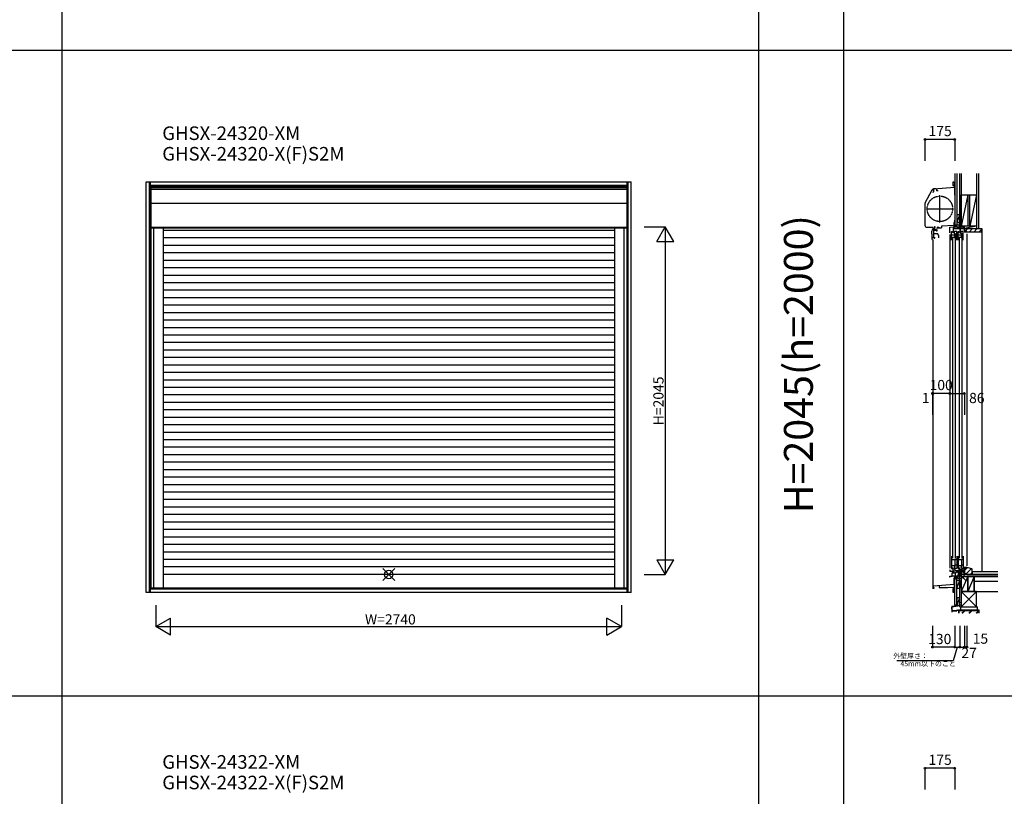
# Model space of a CAD drawing. Extents: x 0 to 27500, y 0 to 20000.
# Drawn here: x 15350 to 21144, y 10809 to 15380 of the extents above; entities that cross this region are included whole.
import ezdxf
from ezdxf.enums import TextEntityAlignment as Align

# ---------------------------------------------------------------- set-up
doc = ezdxf.new("R2010")
doc.units = 0
doc.linetypes.add('YDIVIDE_1', pattern=[15, 10, -1, 1, -1, 1, -1])
doc.layers.get('0').update_dxf_attribs({"linetype": 'CONTINUOUS'})
for name, color, linetype in [('YKK_A1', 4, 'CONTINUOUS'), ('YKK_C1', 4, 'CONTINUOUS'), ('YKK_C2', 5, 'CONTINUOUS'), ('YKK_F1', 7, 'CONTINUOUS'), ('YKK_IN', 1, 'CONTINUOUS'), ('YKK_N1', 2, 'CONTINUOUS'), ('YKK_Z1', 7, 'CONTINUOUS')]:
    doc.layers.add(name, color=color, linetype=linetype)
doc.styles.add('EXTFONT', font='txt.shx', dxfattribs={"height": 60, "bigfont": 'EXTFONT'})
doc.styles.get("Standard").update_dxf_attribs({"font": 'txt', "bigfont": 'BIGFONT'})

msp = doc.modelspace()

# ---------------------------------------------------------------- linework, layer by layer
at = {"layer": 'YKK_A1'}
for p, q in [((16094.543433, 14424.498915), (18949.545774, 14424.498915)), ((16094.543433, 12008.499591), (16094.543433, 14424.498915)), ((16113.481256, 12008.499591), (16113.481256, 14424.498915)), ((16119.543433, 12008.499591), (16119.543433, 14424.498915)), ((16119.543433, 14405.561091), (18924.545774, 14405.561091)), ((16119.543433, 14399.498915), (18924.545774, 14399.498915)), ((16121.043129, 14392.499019), (18923.046078, 14392.499019)), ((16121.043129, 14392.499019), (16121.043129, 12035.001045)), ((16121.043129, 14381.811732), (18923.046078, 14381.811732)), ((18923.046078, 14392.499019), (18923.046078, 12035.001045)), ((18924.545774, 12008.499591), (18924.545774, 14424.498915)), ((18930.607951, 12008.499591), (18930.607951, 14424.498915)), ((18949.545774, 12008.499591), (18949.545774, 14424.498915)), ((16121.043129, 14299.01018), (18923.046078, 14299.01018)), ((16121.043129, 14157.998982), (18923.046078, 14157.998982)), ((16121.043129, 14154.996581), (18923.046078, 14154.996581)), ((16138.043146, 14154.996581), (16138.043146, 12035.001045)), ((16194.043146, 14154.996581), (16194.043146, 12035.001045)), ((18850.046061, 14139.000651), (16194.043146, 14139.000651)), ((18850.046061, 14154.996581), (18850.046061, 12035.001045)), ((18906.046061, 14154.996581), (18906.046061, 12035.001045)), ((18850.046061, 14095.000651), (16194.043146, 14095.000651)), ((18850.046061, 14051.000651), (16194.043146, 14051.000651)), ((18850.046061, 14007.000651), (16194.043146, 14007.000651)), ((18850.046061, 13963.000651), (16194.043146, 13963.000651)), ((18850.046061, 13919.000651), (16194.043146, 13919.000651)), ((18850.046061, 13875.000651), (16194.043146, 13875.000651)), ((18850.046061, 13831.000651), (16194.043146, 13831.000651)), ((18850.046061, 13787.000651), (16194.043146, 13787.000651)), ((18850.046061, 13743.000651), (16194.043146, 13743.000651)), ((18850.046061, 13699.000651), (16194.043146, 13699.000651)), ((18850.046061, 13655.000651), (16194.043146, 13655.000651)), ((18850.046061, 13611.000651), (16194.043146, 13611.000651)), ((18850.046061, 13567.000651), (16194.043146, 13567.000651)), ((18850.046061, 13523.000651), (16194.043146, 13523.000651)), ((18850.046061, 13479.000651), (16194.043146, 13479.000651)), ((18850.046061, 13435.000651), (16194.043146, 13435.000651)), ((18850.046061, 13391.000651), (16194.043146, 13391.000651)), ((18850.046061, 13347.000651), (16194.043146, 13347.000651)), ((18850.046061, 13303.000651), (16194.043146, 13303.000651)), ((18850.046061, 13259.000651), (16194.043146, 13259.000651)), ((18850.046061, 13215.000651), (16194.043146, 13215.000651)), ((18850.046061, 13171.000651), (16194.043146, 13171.000651)), ((18850.046061, 13127.000651), (16194.043146, 13127.000651)), ((18850.046061, 13083.000651), (16194.043146, 13083.000651)), ((18850.046061, 13039.000651), (16194.043146, 13039.000651)), ((18850.046061, 12995.000651), (16194.043146, 12995.000651)), ((18850.046061, 12951.000651), (16194.043146, 12951.000651)), ((18850.046061, 12907.000651), (16194.043146, 12907.000651)), ((18850.046061, 12863.000651), (16194.043146, 12863.000651)), ((18850.046061, 12819.000651), (16194.043146, 12819.000651)), ((18850.046061, 12775.000651), (16194.043146, 12775.000651)), ((18850.046061, 12731.000651), (16194.043146, 12731.000651)), ((18850.046061, 12687.000651), (16194.043146, 12687.000651)), ((18850.046061, 12643.000651), (16194.043146, 12643.000651)), ((18850.046061, 12599.000651), (16194.043146, 12599.000651)), ((18850.046061, 12555.000651), (16194.043146, 12555.000651)), ((18850.046061, 12511.000651), (16194.043146, 12511.000651)), ((18850.046061, 12467.000651), (16194.043146, 12467.000651)), ((18850.046061, 12423.000651), (16194.043146, 12423.000651)), ((18850.046061, 12379.000651), (16194.043146, 12379.000651)), ((18850.046061, 12335.000651), (16194.043146, 12335.000651)), ((18850.046061, 12291.000651), (16194.043146, 12291.000651)), ((18850.046061, 12247.000651), (16194.043146, 12247.000651)), ((18850.046061, 12203.000651), (16194.043146, 12203.000651)), ((18850.046061, 12159.000651), (16194.043146, 12159.000651)), ((18850.046061, 12115.000651), (16194.043146, 12115.000651)), ((18949.545774, 12008.499591), (16094.543433, 12008.499591)), ((18924.545774, 12033.499591), (16119.543433, 12033.499591)), ((18924.545774, 12027.437414), (16119.543433, 12027.437414)), ((16121.043129, 12035.001045), (18923.046078, 12035.001045))]:
    msp.add_line(p, q, dxfattribs=at)
at = {"layer": 'YKK_C1'}
for p, q in [((20678.845968, 14301.626607), (20719.252677, 14377.620574)), ((20720.899688, 14376.998589), (20720.899688, 14377.762888)), ((20724.199688, 14374.398589), (20724.199688, 14380.671274)), ((20743.499932, 14384.998588), (20728.404283, 14383.67789)), ((20850.49969, 14392.498624), (20729.292222, 14381.89431)), ((20730.299688, 14367.054529), (20730.299688, 14381.982452)), ((20743.499932, 14384.998588), (20744.499932, 14384.998588)), ((20744.499857, 14383.119777), (20744.499857, 14372.298565)), ((20744.499932, 14384.998588), (20744.499932, 14383.119803)), ((20754.499689, 14372.298589), (20744.499932, 14372.298589)), ((20842.999759, 14405.560697), (20842.999759, 14424.498521)), ((20842.999759, 14424.498521), (20847.499759, 14424.498521)), ((20846.499759, 14399.498521), (20842.999759, 14405.560697)), ((20850.499688, 14404.998521), (20843.324332, 14404.998521)), ((20849.999759, 14399.498521), (20846.499759, 14399.498521)), ((20847.499759, 14424.498521), (20847.499759, 14417.498521)), ((20850.499759, 14419.498521), (20847.499759, 14419.498521)), ((20852.499688, 14417.998589), (20850.499688, 14417.998589)), ((20850.499688, 14417.998589), (20850.499694, 14347.29859)), ((20852.499688, 14405.398589), (20850.499688, 14405.398589)), ((20850.49969, 14392.498624), (20852.499694, 14392.49859)), ((20852.499694, 14372.89859), (20850.499694, 14372.89859)), ((20723.499687, 14365.232476), (20730.299688, 14367.054529)), ((20765.499692, 14186.994723), (20765.499692, 14345.994723)), ((20850.499694, 14347.29859), (20852.499694, 14347.29859)), ((20677.499865, 14296.227684), (20677.499865, 14169.498588)), ((20685.999692, 14266.494723), (20844.999692, 14266.494723)), ((20852.500089, 14198.996148), (20850.500089, 14198.996131)), ((20850.500089, 14198.996131), (20850.500089, 14186.996137)), ((20688.999865, 14157.998588), (20723.501061, 14157.998588)), ((20734.187066, 14142.49618), (20729.137066, 14142.49618)), ((20729.138482, 14094.696188), (20729.138482, 14153.395901)), ((20730.839899, 14139.79618), (20730.839899, 14141.89618)), ((20739.838111, 14139.79618), (20730.839899, 14139.79618)), ((20732.937089, 14145.19618), (20731.656948, 14145.19618)), ((20733.038485, 14154.996186), (20735.638482, 14154.996186)), ((20734.136046, 14144.39618), (20734.136046, 14145.19618)), ((20734.136047, 14140.59618), (20734.136047, 14139.79618)), ((20735.638482, 14151.996186), (20735.638482, 14156.327559)), ((20741.996007, 14144.036836), (20741.996007, 14145.492212)), ((20741.996008, 14140.955524), (20741.996008, 14139.500148)), ((20752.000089, 14158.696134), (20749.500089, 14158.696134)), ((20749.500089, 14158.696134), (20749.500089, 14154.996134)), ((20749.500089, 14154.996134), (20775.500089, 14154.996134)), ((20756.000089, 14158.696134), (20758.500089, 14158.696134)), ((20758.500089, 14158.696134), (20758.500089, 14154.996134)), ((20847.500089, 14168.696134), (20775.500089, 14164.922773)), ((20775.500089, 14164.922773), (20775.500089, 14154.996134)), ((20823.499983, 14158.496494), (20852.121685, 14159.996495)), ((20823.499983, 14125.996495), (20823.499983, 14158.496494)), ((20823.499983, 14145.696495), (20826.399983, 14145.696495)), ((20841.299983, 14145.696495), (20845.099983, 14145.696495)), ((20845.099983, 14124.996495), (20845.099983, 14151.994087)), ((20845.099983, 14151.994087), (20846.499983, 14151.994087)), ((20881.999983, 14148.096495), (20845.899983, 14148.096495)), ((20846.499983, 14151.994087), (20846.499983, 14159.701874)), ((20846.499983, 14153.396495), (20849.099983, 14153.396495)), ((20850.500089, 14186.996137), (20847.500089, 14186.996137)), ((20847.500089, 14186.996137), (20847.500089, 14160.996133)), ((20847.91697, 14154.718162), (20849.549909, 14157.546495)), ((20849.099983, 14154.03515), (20847.91697, 14154.718162)), ((20849.099983, 14148.096495), (20849.099983, 14154.03515)), ((20852.121685, 14159.996495), (20880.929077, 14159.996495)), ((20871.224828, 14154.583126), (20869.953536, 14155.854418)), ((20870.424186, 14153.196374), (20871.224828, 14154.583126)), ((20872.299983, 14153.196372), (20870.424186, 14153.196374)), ((20870.799983, 14153.396495), (20872.699983, 14153.396495)), ((20872.299983, 14148.096495), (20872.299983, 14153.196372)), ((20872.699983, 14159.996495), (20872.699983, 14150.696495)), ((20872.699983, 14150.696495), (20907.799977, 14150.696495)), ((20882.499902, 14184.996547), (20880.499902, 14184.996547)), ((20880.499983, 14159.996495), (20880.499983, 14184.996547)), ((20880.499983, 14172.346495), (20882.499983, 14172.346495)), ((20880.929077, 14159.996495), (20885.345418, 14158.389078)), ((20882.799983, 14150.696367), (20882.799983, 14124.996495)), ((20885.345633, 14158.389), (20885.981739, 14158.696359)), ((20885.981739, 14158.696359), (20889.599988, 14158.696359)), ((20885.999983, 14145.97504), (20887.799983, 14147.77504)), ((20885.999983, 14124.996495), (20885.999983, 14145.97504)), ((20887.799983, 14147.77504), (20887.799983, 14150.69636)), ((20888.199988, 14159.996495), (20888.199988, 14158.696359)), ((20889.599988, 14158.696359), (20889.599988, 14150.696495)), ((20905.999983, 14155.996495), (20903.049983, 14155.996495)), ((20903.049983, 14155.996495), (20903.049983, 14150.696359)), ((20909.499983, 14156.996495), (20905.999983, 14156.996495)), ((20905.999983, 14156.996495), (20905.999983, 14155.996495)), ((20909.499983, 14159.996495), (20907.499983, 14159.996495)), ((20907.799977, 14150.696495), (20907.799977, 14146.2962)), ((20907.799977, 14146.2962), (20909.499989, 14146.296201)), ((20909.499983, 14146.596495), (20909.499983, 14159.996495)), ((20909.499989, 14146.296201), (20909.499989, 14129.996495)), ((20718.638485, 14118.996175), (20718.638485, 14135.796186)), ((20720.638485, 14118.996175), (20718.638485, 14118.996175)), ((20718.638485, 14097.996188), (20718.638485, 14088.996173)), ((20718.638485, 14097.996188), (20736.138482, 14097.996188)), ((20720.638485, 14097.996188), (20720.638485, 14118.996175)), ((20723.499589, 14083.698007), (20723.499589, 12037.000643)), ((20723.638488, 14083.996169), (20725.538482, 14083.996169)), ((20754.138482, 14118.696325), (20729.138482, 14118.696322)), ((20731.138482, 14094.696188), (20729.138482, 14094.696188)), ((20734.138482, 14094.696188), (20736.138482, 14094.696188)), ((20736.138482, 14094.696188), (20736.138482, 14100.696188)), ((20758.638482, 14106.332677), (20754.138482, 14118.696325)), ((20758.638482, 14096.696188), (20758.638482, 14106.332677)), ((20823.499983, 14115.996495), (20823.499983, 12152.000672)), ((20834.699854, 14081.996302), (20834.699854, 14132.996567)), ((20834.699854, 14132.996567), (20837.899856, 14132.996567)), ((20837.899856, 14125.996598), (20834.699854, 14125.996598)), ((20853.699854, 14111.69629), (20834.699854, 14111.69629)), ((20850.199854, 14096.99629), (20834.699854, 14096.99629)), ((20837.899856, 14132.996567), (20837.899856, 14130.896567)), ((20837.899856, 14127.896583), (20837.899856, 14125.996598)), ((20839.998811, 14093.996285), (20839.998811, 12210.999989)), ((20851.073081, 14132.996274), (20847.20784, 14131.960581)), ((20850.199854, 14101.495995), (20850.199854, 14096.99629)), ((20853.699854, 14101.495995), (20850.199854, 14101.495995)), ((20850.204735, 14132.7636), (20850.204735, 14119.69629)), ((20850.204735, 14122.69629), (20853.704735, 14122.69629)), ((20850.704735, 14101.495995), (20850.704735, 14096.995995)), ((20850.704735, 14096.995995), (20864.299818, 14096.995995)), ((20864.299818, 14132.996288), (20851.073081, 14132.996274)), ((20853.699854, 14098.995993), (20853.699854, 14122.19629)), ((20853.704735, 14122.69629), (20853.704735, 14119.403397)), ((20853.704735, 14119.403397), (20854.704735, 14118.989183)), ((20854.704735, 14118.989183), (20854.704735, 14096.995995)), ((20857.998811, 12210.999989), (20857.998811, 14093.996285)), ((20864.299818, 14081.996301), (20864.299818, 14132.996288)), ((20873.699854, 14081.996302), (20873.699854, 14132.996567)), ((20873.699854, 14132.996567), (20876.899856, 14132.996567)), ((20876.899856, 14125.996598), (20873.699854, 14125.996598)), ((20892.699854, 14111.69629), (20873.699854, 14111.69629)), ((20889.199854, 14096.99629), (20873.699854, 14096.99629)), ((20876.899856, 14132.996567), (20876.899856, 14130.896567)), ((20876.899856, 14127.896583), (20876.899856, 14125.996598)), ((20878.998811, 14093.996285), (20878.998811, 12210.999989)), ((20882.799983, 14124.996495), (20885.999983, 14124.996495)), ((20890.073081, 14132.996274), (20886.20784, 14131.960581)), ((20889.199854, 14101.495995), (20889.199854, 14096.99629)), ((20892.699854, 14101.495995), (20889.199854, 14101.495995)), ((20889.204735, 14132.7636), (20889.204735, 14119.69629)), ((20889.204735, 14122.69629), (20892.704735, 14122.69629)), ((20889.704735, 14101.495995), (20889.704735, 14096.995995)), ((20889.704735, 14096.995995), (20903.299818, 14096.995995)), ((20903.299818, 14132.996288), (20890.073081, 14132.996274)), ((20892.699854, 14098.995993), (20892.699854, 14122.19629)), ((20892.704735, 14122.69629), (20892.704735, 14119.403397)), ((20892.704735, 14119.403397), (20893.704735, 14118.989183)), ((20893.704735, 14118.989183), (20893.704735, 14096.995995)), ((20896.998811, 12210.999989), (20896.998811, 14093.996285)), ((20903.299818, 14081.996301), (20903.299818, 14132.996288)), ((20924.499989, 14129.996495), (20907.499983, 14129.996495)), ((20924.499938, 14119.996494), (20924.499938, 12166.000643)), ((20924.499989, 14132.495739), (20924.499989, 14129.996495)), ((20834.699854, 12223.000044), (20834.699854, 12149.000073)), ((20855.999854, 12201.400119), (20834.699854, 12201.400351)), ((20853.001257, 12205.800311), (20864.296333, 12205.800342)), ((20853.001266, 12201.400121), (20853.001257, 12205.800311)), ((20853.699854, 12201.400144), (20853.699854, 12166.100056)), ((20854.701278, 12199.500314), (20856.501269, 12199.500318)), ((20854.701278, 12170.500317), (20854.701278, 12199.500314)), ((20864.296385, 12170.500336), (20854.701278, 12170.500317)), ((20855.701297, 12162.600022), (20855.701281, 12170.500319)), ((20855.999854, 12203.800336), (20855.999854, 12201.400119)), ((20856.501269, 12199.500318), (20856.501257, 12205.80032)), ((20864.296308, 12223.000034), (20864.296417, 12149.000048)), ((20873.699854, 12223.000044), (20873.699854, 12149.000073)), ((20894.999854, 12201.400119), (20873.699854, 12201.400351)), ((20892.001257, 12205.800311), (20903.296333, 12205.800342)), ((20892.001266, 12201.400121), (20892.001257, 12205.800311)), ((20892.699854, 12201.400144), (20892.699854, 12166.100056)), ((20893.701278, 12199.500314), (20895.501269, 12199.500318)), ((20893.701278, 12170.500317), (20893.701278, 12199.500314)), ((20903.296385, 12170.500336), (20893.701278, 12170.500317)), ((20894.701297, 12162.600022), (20894.701281, 12170.500319)), ((20894.999854, 12203.800336), (20894.999854, 12201.400119)), ((20895.501269, 12199.500318), (20895.501257, 12205.80032)), ((20903.296308, 12223.000034), (20903.296417, 12149.000048)), ((20823.499831, 12142.000672), (20823.499831, 12134.500672)), ((20823.499831, 12134.500672), (20843.799829, 12134.500672)), ((20828.699829, 12131.000669), (20828.699829, 12134.500672)), ((20855.699854, 12166.100056), (20834.699854, 12166.100056)), ((20837.900611, 12156.000042), (20834.700609, 12156.000042)), ((20834.700609, 12149.000073), (20837.900611, 12149.000073)), ((20837.900611, 12154.100058), (20837.900611, 12156.000042)), ((20837.900611, 12149.000073), (20837.900611, 12151.100073)), ((20837.999831, 12124.075781), (20841.299831, 12124.364493)), ((20837.999831, 12104.507024), (20837.999831, 12124.075781)), ((20841.299831, 12124.364493), (20841.299831, 12134.500672)), ((20841.299831, 12124.504424), (20852.899831, 12124.504424)), ((20842.900991, 12125.704424), (20844.200992, 12125.704424)), ((20843.799829, 12134.500672), (20843.799829, 12156.000672)), ((20844.200992, 12125.704424), (20849.600999, 12128.222489)), ((20846.599824, 12136.706713), (20882.300974, 12143.001789)), ((20846.599824, 12134.504426), (20846.599824, 12136.706713)), ((20849.600999, 12128.222489), (20849.600999, 12137.235901)), ((20852.701334, 12149.000033), (20852.70129, 12165.600016)), ((20852.701298, 12162.600016), (20855.701297, 12162.600022)), ((20864.296417, 12149.000048), (20852.701334, 12149.000033)), ((20852.899831, 12125.300673), (20873.505987, 12132.800672)), ((20852.899831, 12124.504424), (20852.899831, 12125.300673)), ((20876.499831, 12113.500672), (20871.199831, 12113.500672)), ((20871.199831, 12113.500672), (20871.199831, 12105.901744)), ((20871.200899, 12131.961692), (20871.200899, 12122.800672)), ((20875.300899, 12122.800672), (20871.200899, 12122.800672)), ((20873.505987, 12132.800672), (20883.900901, 12132.800672)), ((20894.699854, 12166.100056), (20873.699854, 12166.100056)), ((20876.900611, 12156.000042), (20873.700609, 12156.000042)), ((20873.700609, 12149.000073), (20876.900611, 12149.000073)), ((20876.499831, 12119.506633), (20875.300899, 12122.800672)), ((20876.233506, 12120.238354), (20883.273377, 12122.800672)), ((20876.499831, 12103.000672), (20876.499831, 12119.506633)), ((20876.900611, 12154.100058), (20876.900611, 12156.000042)), ((20876.900611, 12149.000073), (20876.900611, 12151.100073)), ((20881.499831, 12136.70406), (20881.499831, 12142.860526)), ((20883.099467, 12135.104424), (20881.499831, 12136.70406)), ((20882.799831, 12135.500672), (20882.799831, 12156.000672)), ((20883.900901, 12135.500672), (20882.799831, 12135.500672)), ((20884.029474, 12135.104424), (20883.099467, 12135.104424)), ((20883.200901, 12132.800672), (20884.029474, 12135.104424)), ((20883.273377, 12122.800672), (20887.800901, 12122.800672)), ((20883.900901, 12132.800672), (20883.900901, 12135.500672)), ((20884.078418, 12133.353043), (20898.535603, 12133.864097)), ((20906.999828, 12146.771047), (20885.600878, 12142.997834)), ((20885.600878, 12142.997834), (20885.600878, 12140.800239)), ((20887.800901, 12122.800672), (20887.800901, 12133.484631)), ((20891.701334, 12149.000033), (20891.70129, 12165.600016)), ((20891.701298, 12162.600016), (20894.701297, 12162.600022)), ((20903.296417, 12149.000048), (20891.701334, 12149.000033)), ((20895.499831, 12115.000672), (20895.499831, 12133.758086)), ((20897.499831, 12115.000672), (20895.499831, 12115.000672)), ((20895.599827, 12137.17896), (20895.599827, 12144.760919)), ((20896.896264, 12135.327458), (20895.599827, 12137.17896)), ((20897.599827, 12134.937284), (20896.896264, 12135.327458)), ((20897.461634, 12137.929093), (20909.499831, 12138.349476)), ((20897.599827, 12133.900643), (20897.599827, 12134.937284)), ((20898.535603, 12133.864097), (20898.535603, 12137.966597)), ((20924.499831, 12155.000643), (20906.999828, 12155.000643)), ((20906.999828, 12155.000643), (20906.999828, 12146.771047)), ((20909.499831, 12153.000672), (20909.499831, 12115.000672)), ((20921.182674, 12151.500672), (20909.499831, 12151.500672)), ((20912.499832, 12120.500672), (20909.499831, 12120.500672)), ((20924.499831, 12116.000673), (20912.499832, 12120.500672)), ((20922.924095, 12153.242094), (20921.182674, 12151.500672)), ((20924.499831, 12156.000643), (20924.499831, 12151.5014)), ((20924.499831, 12115.000672), (20924.499831, 12116.000673)), ((20727.999841, 12048.000651), (20848.699841, 12058.560532)), ((20823.499831, 12104.000673), (20837.999831, 12104.507024)), ((20823.499831, 12098.000672), (20823.499831, 12104.000673)), ((20826.499831, 12098.000672), (20823.499831, 12098.000672)), ((20848.282017, 12104.700672), (20837.999831, 12104.700673)), ((20871.199831, 12105.901744), (20848.282017, 12104.700672)), ((20848.699841, 12058.500651), (20848.699841, 12095.963744)), ((20852.499841, 12075.500651), (20848.699841, 12075.500651)), ((20852.499841, 12064.500651), (20848.699841, 12064.500651)), ((20852.499841, 12058.500651), (20848.699841, 12058.500651)), ((20850.499841, 12015.000651), (20850.499841, 12058.500651)), ((20880.499831, 12103.000672), (20876.499831, 12103.000672)), ((20880.499831, 12083.000672), (20880.499831, 12103.000672)), ((20882.499831, 12099.650672), (20880.499831, 12099.650672)), ((20882.499831, 12083.000672), (20880.499831, 12083.000672)), ((20722.499841, 12035.000651), (20731.899841, 12035.000651)), ((20727.999841, 12035.000651), (20727.999841, 12048.000651)), ((20731.899841, 12035.000651), (20731.899841, 12037.900651)), ((20731.899841, 12037.900651), (20732.199841, 12037.900651)), ((20732.199841, 12037.900651), (20732.199841, 12039.000651)), ((20761.499841, 12050.931521), (20761.499841, 12038.000651)), ((20761.499841, 12038.000651), (20809.499834, 12038.000651)), ((20809.499834, 12038.000651), (20850.499841, 12039.432402)), ((20842.998991, 12027.437414), (20846.498992, 12033.499591)), ((20842.998991, 12008.499591), (20842.998991, 12027.437414)), ((20847.498991, 12008.499591), (20842.998991, 12008.499591)), ((20852.499841, 12027.999591), (20843.323564, 12027.999591)), ((20846.498992, 12033.499591), (20849.998991, 12033.499591)), ((20847.498991, 12015.499591), (20847.498991, 12008.499591)), ((20850.498991, 12013.499591), (20847.498991, 12013.499591)), ((20852.499841, 12040.000651), (20850.499841, 12040.000651)), ((20852.499841, 12015.000651), (20850.499841, 12015.000651))]:
    msp.add_line(p, q, dxfattribs=at)
at = {"layer": 'YKK_C1', "linetype": 'ByBlock'}
for p, q in [((20739.839882, 14145.19618), (20732.937089, 14145.19618)), ((20748.639899, 14147.19618), (20745.496735, 14147.19618)), ((20748.639899, 14144.74618), (20748.639899, 14147.19618)), ((20748.639899, 14137.79618), (20748.639899, 14140.24618)), ((20872.699983, 14156.34976), (20876.346718, 14159.996495)), ((20872.703571, 14150.696495), (20881.716847, 14159.70977)), ((20878.360396, 14150.696465), (20886.36029, 14158.696359)), ((20884.01728, 14150.696495), (20889.599988, 14156.279203)), ((20745.131383, 14137.79618), (20748.639899, 14137.79618))]:
    msp.add_line(p, q, dxfattribs=at)
at = {"layer": 'YKK_C1', "linetype": 'ByBlock', "lineweight": 13}
for p, q in [((20880.604352, 12132.800672), (20871.200899, 12123.397221)), ((20874.947498, 12132.800672), (20871.200899, 12129.054073)), ((20886.913805, 12133.453273), (20875.557153, 12122.096619)), ((20887.800901, 12128.683513), (20881.142468, 12122.025081))]:
    msp.add_line(p, q, dxfattribs=at)
at = {"layer": 'YKK_C1', "linetype": 'YDIVIDE_1'}
msp.add_circle((20765.499692, 14266.494723), 75, dxfattribs=at)
at = {"layer": 'YKK_C1'}
for centre, radius, start, end in [((20729.406574, 14372.221651), 11.5, 95, 152), ((20688.999865, 14296.227684), 11.5, 152, 180), ((20688.999865, 14169.498588), 11.5, 180, 270), ((20738.638485, 14135.796186), 20, 106.260205, 180), ((20723.638485, 14088.996172), 5, 180, 270)]:
    msp.add_arc(centre, radius, start, end, dxfattribs=at)
at = {"layer": 'YKK_C1', "linetype": 'ByBlock', "lineweight": -2}
msp.add_arc((20728.999688, 14371.898589), 10, 88.323665, 144.095931, dxfattribs=at)
at = {"layer": 'YKK_C1', "linetype": 'ByBlock'}
for centre, radius, start, end in [((20734.539899, 14160.196183), 2, 90.000003, 224.999995), ((20732.839898, 14142.49618), 2.3, 304.301163, 55.698857), ((20734.539899, 14159.596183), 2.6, 0, 90), ((20736.6399, 14156.332749), 1.000001, 130.629357, 180.000028), ((20733.839899, 14159.596183), 3.3, 310.629329, 0), ((20739.839881, 14131.796182), 7.999998, 48.590373, 90.012683), ((20739.839882, 14153.19618), 8, 270, 308.942441), ((20739.839881, 14142.496179), 2.65, 324.45238, 35.547662)]:
    msp.add_arc(centre, radius, start, end, dxfattribs=at)
at = {"layer": 'YKK_C2', "linetype": 'Continuous'}
for p, q in [((20847.500816, 14423.998521), (20847.650816, 14423.848521)), ((20847.500816, 14422.483802), (20848.865535, 14423.848521)), ((20847.524549, 14419.679107), (20851.693962, 14423.848521)), ((20847.650816, 14423.848521), (20852.350816, 14423.848521)), ((20850.172389, 14419.498521), (20852.500816, 14421.826948)), ((20851.500884, 14417.998589), (20852.5, 14418.997704)), ((20852.500816, 14423.998521), (20852.350816, 14423.848521)), ((20864.5, 14169.996548), (20852.5, 14169.996548)), ((20852.5, 14169.996548), (20852.5, 14159.996548)), ((20865.5, 14169.996548), (20852.5, 14169.996548)), ((20852.5, 14161.138683), (20861.357864, 14169.996548)), ((20852.5, 14166.795538), (20855.70101, 14169.996548)), ((20857.014718, 14159.996548), (20862.5, 14165.481829)), ((20862.5, 14169.996548), (20862.5, 14159.996548)), ((20956.094825, 12130.000672), (20956.094825, 12115.000672)), ((20864.499924, 12093.920344), (20852.499924, 12093.920344)), ((20852.499929, 12095.062482), (20861.847689, 12104.410241)), ((20852.499929, 12100.719342), (20855.877969, 12104.097382)), ((20852.499929, 12093.920346), (20852.499929, 12103.920346)), ((20865.499929, 12093.920346), (20852.499929, 12093.920346)), ((20857.014654, 12093.920346), (20862.499929, 12099.405637)), ((20862.499926, 12093.920346), (20862.499926, 12104.444424))]:
    msp.add_line(p, q, dxfattribs=at)
at = {"layer": 'YKK_C2', "linetype": 'ByBlock', "lineweight": -2}
for p, q in [((20910.500005, 14149.996548), (21009.500013, 14149.996548)), ((20910.500005, 14134.996548), (20910.500005, 14149.996548)), ((21009.500013, 14149.996548), (21009.500013, 14131.996548)), ((20912.500005, 14132.996548), (20910.500005, 14134.996548)), ((20924.500005, 14132.996548), (20912.500005, 14132.996548)), ((20924.500005, 14129.996548), (20924.500005, 14132.996548)), ((21007.500013, 14129.996548), (20924.500005, 14129.996548)), ((20911.094825, 12153.500663), (20911.094825, 12119.500663)), ((20931.094825, 12153.500663), (20911.094825, 12153.500663)), ((20911.094825, 12119.500663), (20926.094825, 12119.500663)), ((20926.094825, 12119.500663), (20926.094825, 12115.000663)), ((20926.094825, 12115.000663), (20956.094825, 12115.000663)), ((20952.531564, 12147.069641), (20931.094825, 12153.500663)), ((20956.094825, 12115.000663), (20956.094825, 12142.28051))]:
    msp.add_line(p, q, dxfattribs=at)
at = {"layer": 'YKK_C2'}
for p, q in [((20912.209093, 14133.28746), (20928.918182, 14149.996548)), ((20937.202453, 14129.996548), (20957.202453, 14149.996548)), ((20965.486724, 14129.996548), (20985.486724, 14149.996548)), ((20993.770995, 14129.996548), (21009.500013, 14145.725565)), ((21009.500013, 14149.996548), (21012.500013, 14149.996548)), ((21012.500013, 14149.996548), (21012.499623, 12130.000672)), ((20911.094825, 12138.522758), (20926.07273, 12153.500663)), ((20920.357002, 12119.500663), (20948.988807, 12148.132469)), ((20944.141282, 12115.000672), (20956.094825, 12126.954215))]:
    msp.add_line(p, q, dxfattribs=at)
at = {"layer": 'YKK_C2', "linetype": 'ByBlock', "lineweight": -2}
for centre, radius, start, end in [((21007.500013, 14131.996548), 2, 270.000009, 359.999991), ((20951.094826, 12142.280511), 4.999998, 359.999992, 73.300775)]:
    msp.add_arc(centre, radius, start, end, dxfattribs=at)
at = {"layer": 'YKK_F1', "color": 7}
for p, q in [((15600, 0), (15600, 19500)), ((19700, 0), (19700, 19500)), ((20200, 0), (20200, 19500)), ((0, 15200), (27000, 15200)), ((0, 11400), (27000, 11400))]:
    msp.add_line(p, q, dxfattribs=at)
at = {"layer": 'YKK_IN', "linetype": 'Continuous'}
for p, q in [((17486.647831, 12079.645333), (17557.358509, 12150.356011)), ((17486.647831, 12150.356011), (17557.358509, 12079.645333)), ((20847.144594, 12079.645333), (20917.855272, 12150.356011)), ((20847.144594, 12150.356011), (20917.855272, 12079.645333))]:
    msp.add_line(p, q, dxfattribs=at)
for centre in [(17522.00317, 12115.000672), (20882.499933, 12115.000672)]:
    msp.add_circle(centre, 25, dxfattribs=at)
at = {"layer": 'YKK_N1'}
for p, q in [((20677.499902, 14674.49852), (20677.499902, 14549.49852)), ((20852.499902, 14674.49852), (20677.499902, 14674.49852)), ((20852.499902, 14674.49852), (20852.499902, 14549.49852)), ((20723.499831, 13179.767228), (20722.499831, 13179.767228)), ((20823.499831, 13179.767228), (20723.499831, 13179.767228)), ((20867.499832, 11687.499364), (20843.364271, 11607.355166)), ((20852.499832, 11687.499364), (20882.499832, 11687.499364)), ((20843.364271, 11607.355166), (20511.856476, 11607.355166)), ((20677.499902, 10974.49852), (20677.499902, 10849.49852)), ((20852.499902, 10974.49852), (20677.499902, 10974.49852)), ((20852.499902, 10974.49852), (20852.499902, 10849.49852))]:
    msp.add_line(p, q, dxfattribs=at)
at = {"layer": 'YKK_N1', "linetype": 'Continuous'}
for p, q in [((19024.545774, 14159.996943), (19149.545774, 14159.996943)), ((19099.545774, 14073.394403), (19149.545774, 14159.996943)), ((19149.545774, 14159.996943), (19149.545774, 12114.996943)), ((19199.545774, 14073.394403), (19149.545774, 14159.996943)), ((19099.545774, 14073.394403), (19199.545774, 14073.394403)), ((20722.499831, 13179.767228), (20722.499831, 13054.767228)), ((20723.499831, 13179.767228), (20723.499831, 13054.767228)), ((20823.499831, 13179.767228), (20909.499831, 13179.767228)), ((20823.499831, 13179.767228), (20823.499831, 13054.767228)), ((20909.499831, 13179.767228), (20909.499831, 13054.767228)), ((19099.545774, 12201.599484), (19199.545774, 12201.599484)), ((19099.545774, 12201.599484), (19149.545774, 12114.996943)), ((19149.545774, 12114.996943), (19199.545774, 12201.599484)), ((19024.545774, 12114.996943), (19149.545774, 12114.996943)), ((16152.00317, 11933.499591), (16152.00317, 11808.499591)), ((18892.00317, 11933.499591), (18892.00317, 11808.499591)), ((16152.00317, 11808.499591), (16238.605711, 11858.499591)), ((16238.605711, 11758.499591), (16238.605711, 11858.499591)), ((18892.00317, 11808.499591), (18805.40063, 11858.499591)), ((18805.40063, 11758.499591), (18805.40063, 11858.499591)), ((16152.00317, 11808.499591), (18892.00317, 11808.499591)), ((16238.605711, 11758.499591), (16152.00317, 11808.499591)), ((18805.40063, 11758.499591), (18892.00317, 11808.499591)), ((20722.499832, 11812.499364), (20722.499832, 11687.499364)), ((20852.499832, 11812.499364), (20852.499832, 11687.499364)), ((20882.499832, 11812.499364), (20882.499832, 11687.499364)), ((20909.499832, 11812.499364), (20909.499832, 11687.499364)), ((20924.499832, 11812.499364), (20924.499832, 11687.499364)), ((20852.499832, 11687.499364), (20722.499832, 11687.499364)), ((20882.499832, 11687.499364), (20909.499832, 11687.499364)), ((20909.499832, 11687.499364), (20924.499832, 11687.499364))]:
    msp.add_line(p, q, dxfattribs=at)
for centre in [(20677.499902, 14674.49852), (20852.499902, 14674.49852), (20722.499831, 13179.767228), (20723.499831, 13179.767228), (20823.499831, 13179.767228), (20909.499831, 13179.767228), (20722.499832, 11687.499364), (20852.499832, 11687.499364), (20882.499832, 11687.499364), (20909.499832, 11687.499364), (20924.499832, 11687.499364), (20677.499902, 10974.49852), (20852.499902, 10974.49852)]:
    msp.add_circle(centre, 5, dxfattribs=at)
at = {"layer": 'YKK_Z1', "linetype": 'Continuous'}
for p, q in [((20852.5, 14474.498521), (20852.5, 14169.996548)), ((20864.5, 14474.498521), (20864.5, 14169.996548)), ((20882.499999, 14164.996548), (20882.499999, 14474.498521)), ((20891.499999, 14474.498521), (20891.499999, 14164.996548)), ((20980.499991, 14474.498521), (20980.499991, 14149.996548)), ((20992.999991, 14474.498521), (20992.999991, 14149.996548)), ((20891.499999, 14164.996548), (20891.499999, 14348.996548)), ((20929.499999, 14348.996548), (20891.499999, 14164.996548)), ((20929.499999, 14348.996548), (20929.499999, 14164.996548)), ((20942.499999, 14164.996548), (20942.499999, 14348.996548)), ((20980.499999, 14348.996548), (20942.499999, 14164.996548)), ((20980.499999, 14348.996548), (20980.499999, 14164.996548)), ((20882.5, 14232.996548), (20864.5, 14187.996548)), ((20864.5, 14232.996548), (20882.5, 14232.996548)), ((20864.5, 14232.996548), (20864.5, 14187.996548)), ((20882.5, 14187.996548), (20882.5, 14232.996548)), ((20864.5, 14187.996548), (20882.5, 14187.996548)), ((20880.499999, 14169.996548), (20865.5, 14169.996548)), ((20909.499999, 14164.996548), (20882.499999, 14164.996548)), ((20882.499999, 14164.996548), (20882.499999, 14159.996548)), ((20909.499984, 14164.996548), (20882.499999, 14159.996548)), ((20882.499999, 14164.996548), (20891.499999, 14164.996548)), ((20882.499999, 14159.996548), (20909.499999, 14159.996548)), ((20882.5, 14166.996548), (20882.5, 14163.459219)), ((20929.499999, 14164.996548), (20891.499999, 14164.996548)), ((20909.499991, 14149.996536), (20909.499991, 14164.996536)), ((20980.499991, 14164.996536), (20909.499991, 14149.996536)), ((20909.499991, 14149.996536), (20980.499991, 14149.996536)), ((20909.499999, 14159.996548), (20909.499999, 14164.996548)), ((20980.499999, 14164.996548), (20909.499999, 14164.996548)), ((20980.499999, 14164.996548), (20942.499999, 14164.996548)), ((20891.499933, 12115.000672), (20882.499933, 12115.000672)), ((20882.499933, 11925.000671), (20882.499933, 12115.000672)), ((21106.999807, 12115.000672), (20891.499924, 12115.000672)), ((20891.499924, 12103.000672), (20891.499924, 12115.000672)), ((20891.499933, 12115.000672), (20891.499933, 11925.000671)), ((21106.999807, 12130.000672), (20956.094825, 12130.000672)), ((20956.094825, 12115.000672), (21106.999807, 12115.000672)), ((20852.499924, 11933.186083), (20852.499924, 12093.920344)), ((20864.499924, 11933.186083), (20864.499924, 12093.920344)), ((20864.499929, 12035.000673), (20864.499929, 12080.000673)), ((20882.499929, 12080.000673), (20864.499929, 12080.000673)), ((20864.499929, 12035.000673), (20882.499929, 12080.000673)), ((20882.499933, 12093.920339), (20865.499926, 12093.920339)), ((20882.499929, 12080.000673), (20882.499929, 12035.000673)), ((20891.499924, 12103.000672), (21106.999807, 12103.000672)), ((20929.499933, 12103.000672), (20891.499933, 12103.000672)), ((20891.499933, 12103.000672), (20891.499933, 12014.000672)), ((20929.499933, 12103.000672), (20891.499933, 12014.000672)), ((20929.499933, 12014.000672), (20929.499933, 12103.000672)), ((20967.499933, 12103.000672), (20929.499933, 12014.000672)), ((20967.499933, 12103.000672), (20929.499933, 12103.000672)), ((20929.499933, 12103.000672), (20929.499933, 12014.000672)), ((20967.499933, 12103.000675), (20967.499933, 12073.000672)), ((20967.499933, 12014.000672), (20967.499933, 12103.000672)), ((21106.999807, 12103.000672), (20967.499933, 12103.000672)), ((21106.999807, 12073.000672), (20967.499933, 12073.000672)), ((20864.499929, 12035.000673), (20882.499929, 12035.000673)), ((20980.499933, 12014.000672), (20891.499933, 12014.000672)), ((20891.499933, 12014.000672), (20891.499933, 11925.000672)), ((20980.499933, 12014.000672), (20891.499933, 11925.000672)), ((20891.499933, 12014.000672), (20980.499933, 11925.000672)), ((20891.499933, 12014.000672), (20929.499933, 12014.000672)), ((20929.499933, 12014.000672), (20967.499933, 12014.000672)), ((20980.499933, 11925.000672), (20980.499933, 12014.000672)), ((20881.399921, 11981.881002), (20881.399918, 11980.631034)), ((20881.699912, 11980.24372), (20881.699937, 11972.889289)), ((20881.699937, 11951.97277), (20881.699925, 11933.274344)), ((20881.699937, 11971.97277), (20881.699937, 11931.889289)), ((20882.499924, 11932.00936), (20882.499897, 11981.881018)), ((20880.868689, 11932.288688), (20836.283565, 11925.434331)), ((20836.671894, 11924.689169), (20882.250555, 11931.713664)), ((20864.899928, 11900.931095), (20836.98685, 11900.93105)), ((20837.07676, 11900.13105), (20864.899928, 11900.131095)), ((20864.499924, 11933.186083), (20852.499924, 11933.186083)), ((20865.199928, 11903.856052), (20865.199928, 11901.231095)), ((20865.999928, 11901.231095), (20865.999928, 11903.856052)), ((20875.999933, 11905.000672), (20875.999933, 11887.499364)), ((20995.999933, 11905.000672), (20875.999933, 11905.000672)), ((20877.499933, 11887.499364), (20877.499933, 11903.500672)), ((20877.499933, 11903.500672), (20994.499933, 11903.500672)), ((20882.499941, 11925.000672), (20891.499941, 11925.000672)), ((20885.998352, 11925.000671), (20885.998352, 11905.000679)), ((20885.998352, 11925.000671), (20985.998348, 11925.000671)), ((20985.998348, 11905.000679), (20885.998352, 11905.000679)), ((20891.499933, 11925.000672), (20980.499933, 11925.000672)), ((20893.598079, 11887.499364), (20909.599388, 11903.500672)), ((20895.7194, 11887.499364), (20911.720709, 11903.500672)), ((20897.84072, 11887.499364), (20913.842029, 11903.500672)), ((20952.025795, 11903.500672), (20936.024486, 11887.499364)), ((20938.145807, 11887.499364), (20954.147115, 11903.500672)), ((20956.268436, 11903.500672), (20940.267127, 11887.499364)), ((20978.450893, 11887.499364), (20994.452202, 11903.500672)), ((20980.572214, 11887.499364), (20994.499933, 11901.427083)), ((20982.693534, 11887.499364), (20994.499933, 11899.305763)), ((20985.998348, 11905.000679), (20985.998348, 11925.000671)), ((20994.499933, 11903.500672), (20994.499933, 11887.499364)), ((20995.999933, 11887.499364), (20995.999933, 11905.000672))]:
    msp.add_line(p, q, dxfattribs=at)
at = {"layer": 'YKK_Z1'}
for p, q in [((20891.499999, 14348.996548), (20980.499999, 14348.996548)), ((21106.999807, 12103.000672), (20967.499933, 12103.000672)), ((20967.499933, 12103.000672), (20967.499933, 12014.000672)), ((20967.499933, 12014.000672), (21106.999807, 12014.000672)), ((20881.699919, 11978.186083), (20864.499924, 11978.186083)), ((20864.499924, 11978.186083), (20864.499924, 11933.186083)), ((20881.699926, 11976.186087), (20864.499924, 11933.186083)), ((20834.589958, 11923.357777), (20835.969073, 11895.748624)), ((20835.402241, 11923.131838), (20836.487471, 11901.406105)), ((20836.577384, 11899.606105), (20836.725605, 11896.638806)), ((20836.618265, 11895.131052), (20836.649923, 11895.131052)), ((20864.499924, 11933.186083), (20881.700045, 11933.186084)), ((20864.499924, 11933.186083), (20881.699911, 11933.186083)), ((20866.204633, 11904.951916), (20876.425917, 11905.84074)), ((20866.273938, 11904.154924), (20877.225917, 11905.107288)), ((20876.699928, 11907.731115), (20876.699928, 11906.139612)), ((20877.499928, 11907.731115), (20877.499928, 11905.40616))]:
    msp.add_line(p, q, dxfattribs=at)
at = {"layer": 'YKK_Z1', "linetype": 'Continuous'}
for centre, radius, start, end in [((20881.599927, 11980.631023), 0.200008, 179.996937, 255.51968), ((20881.949909, 11981.881018), 0.549988, 359.999982, 180.001671), ((20881.499912, 11980.24372), 0.2, 0, 75.52165), ((21172.157511, 11941.931033), 290.517572, 177.983005, 182.016997), ((20881.899937, 11972.889289), 0.2, 180.000033, 246.421466), ((20881.899937, 11971.97277), 0.2, 113.578549, 179.999982), ((20881.899937, 11951.97277), 0.2, 113.578549, 179.999982), ((20881.699925, 11972.431029), 0.300007, 293.579875, 66.42007), ((20864.899928, 11901.231095), 1.1, 270, 0), ((20864.899928, 11901.231095), 0.3, 270, 0), ((20880.699925, 11933.274344), 1, 279.716007, 0), ((20881.899937, 11931.889289), 0.2, 180.000033, 246.421466), ((20882.199925, 11932.00936), 0.3, 279.716253, 0)]:
    msp.add_arc(centre, radius, start, end, dxfattribs=at)
at = {"layer": 'YKK_Z1'}
for centre, radius, start, end in [((20836.587467, 11923.457555), 2, 98.740019, 182.859627), ((20836.900373, 11923.206672), 1.5, 98.76138, 182.859627), ((20836.618264, 11895.781052), 0.65, 182.859627, 270.000098), ((20836.986849, 11901.43105), 0.5, 182.859627, 270.000098), ((20837.076761, 11899.63105), 0.5, 90.000098, 182.859627), ((20836.649922, 11895.781052), 0.65, 270.000098, 66.730138), ((20837.025231, 11896.653773), 0.3, 182.859627, 246.730138), ((20866.299928, 11903.856052), 1.1, 94.969833, 180), ((20866.299928, 11903.856052), 0.3, 94.969833, 180), ((20876.399928, 11906.139612), 0.3, 274.969833, 0), ((20877.099928, 11907.731115), 0.4, 90.000093, 180), ((20877.099928, 11907.731115), 0.4, 0, 90.000093), ((20877.199928, 11905.40616), 0.3, 274.969833, 0)]:
    msp.add_arc(centre, radius, start, end, dxfattribs=at)

# ---------------------------------------------------------------- texts
at = {"style": 'EXTFONT'}
for s, p in [('GHSX-24320-XM', (16189.300427, 14671.473579)), ('GHSX-24320-X(F)S2M', (16189.300427, 14550.539589)), ('GHSX-24322-XM', (16189.300427, 10971.473579)), ('GHSX-24322-X(F)S2M', (16189.300427, 10850.539589))]:
    msp.add_text(s, height=80, dxfattribs=at).set_placement(p)
at = {"color": 3, "style": 'EXTFONT'}
msp.add_text('H=2045(h=2000)', height=170, rotation=90, dxfattribs=at).set_placement((19954.953565, 13352.41401), align=Align.MIDDLE)
at = {"layer": 'YKK_N1', "linetype": 'Continuous'}
for s, p in [('175', (20766.892224, 14716.49852)), ('86', (20982.750743, 13145.532613)), ('130', (20764.730674, 11727.225792)), ('15', (21003.833944, 11729.499364)), ('27', (20937.326764, 11645.499364)), ('175', (20766.892224, 11016.49852))]:
    msp.add_text(s, height=60, dxfattribs=at).set_placement(p, align=Align.MIDDLE)
at = {"layer": 'YKK_N1'}
msp.add_text('H=2045', height=60, rotation=90, dxfattribs=at).set_placement((19139.044524, 12992.957573))
for s, height, p in [('100', 60, (20773.111292, 13221.767228)), ('1', 60, (20681.639356, 13145.532613)), ('外壁厚さ：', 30, (20593.184685, 11632.114583)), ('45mm以下のこと', 30, (20696.043789, 11585.958472))]:
    msp.add_text(s, height=height, dxfattribs=at).set_placement(p, align=Align.MIDDLE)
msp.add_text('W=2740', height=60, dxfattribs=at).set_placement((17382.00317, 11820.499591))

doc.saveas('drawing.dxf')
